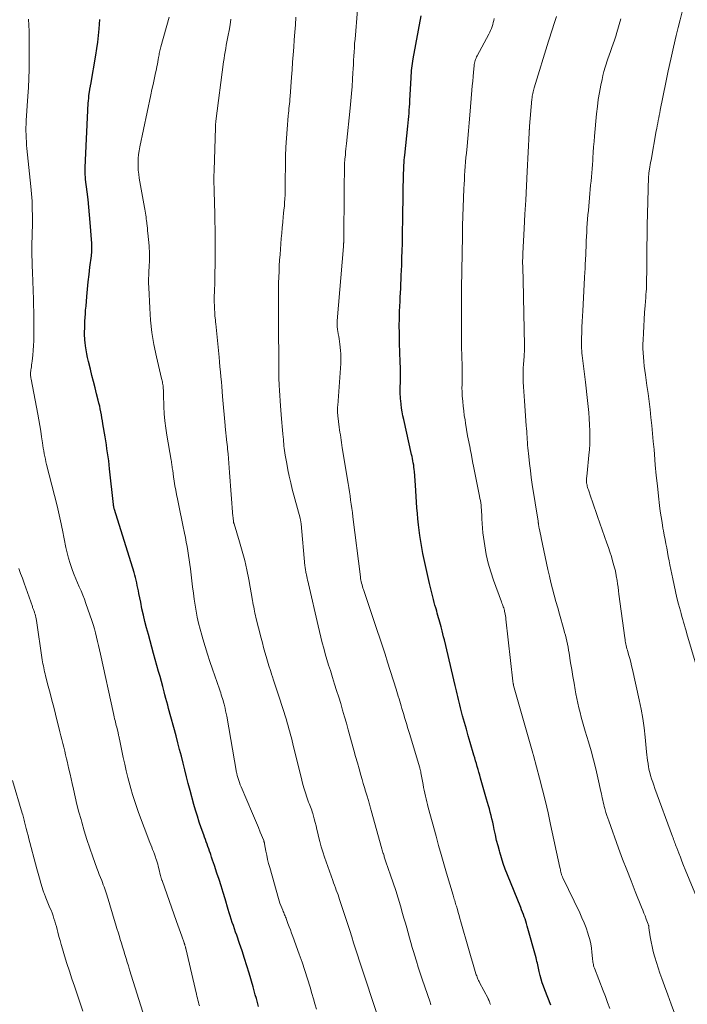
# Model space of a CAD drawing. Units: feet. Extents: x 1910000 to 1915038, y 515000 to 520004.
# Drawn here: x 1910333 to 1910441, y 515952 to 516111 of the extents above; entities that cross this region are included whole.
import ezdxf

# ---------------------------------------------------------------- set-up
doc = ezdxf.new("R2010")
doc.units = ezdxf.units.FT
doc.header["$LTSCALE"] = 100
doc.header["$MEASUREMENT"] = 0
doc.layers.add('CONTOUR INDEX', color=32, linetype='Continuous', lineweight=25)
doc.layers.add('CONTOUR INTERMEDIATE', color=40, linetype='Continuous', lineweight=15)

msp = doc.modelspace()

# ---------------------------------------------------------------- linework, layer by layer
at = {"layer": 'CONTOUR INDEX', "flags": 128}
for points, elevation in [([(1910371.15, 515951.48), (1910370.98, 515952.11), (1910370.8, 515952.75), (1910370.62, 515953.39), (1910370.44, 515954.03), (1910370.26, 515954.66), (1910369.63, 515956.85), (1910369.27, 515958.06), (1910368.89, 515959.26), (1910368.5, 515960.46), (1910368.09, 515961.65), (1910367.62, 515963), (1910367.44, 515963.52), (1910367.26, 515964.03), (1910367.08, 515964.55), (1910366.91, 515965.07), (1910366.74, 515965.59), (1910366.57, 515966.11), (1910366.41, 515966.63), (1910366.25, 515967.15), (1910365.74, 515968.86), (1910365.42, 515969.91), (1910365.1, 515970.96), (1910364.76, 515972.02), (1910364.42, 515973.06), (1910364.03, 515974.25), (1910363.88, 515974.7), (1910363.73, 515975.16), (1910363.57, 515975.61), (1910363.42, 515976.06), (1910363.37, 515976.22), (1910363.24, 515976.59), (1910363.11, 515976.97), (1910362.97, 515977.34), (1910362.84, 515977.72), (1910362.7, 515978.09), (1910362.57, 515978.47), (1910362.43, 515978.84), (1910362.3, 515979.21), (1910361.89, 515980.35), (1910361.57, 515981.29), (1910361.26, 515982.24), (1910360.97, 515983.2), (1910360.69, 515984.16), (1910360.08, 515986.41), (1910359.79, 515987.51), (1910359.5, 515988.61), (1910359.22, 515989.72), (1910358.94, 515990.82), (1910358.67, 515991.93), (1910358.39, 515993.03), (1910358.1, 515994.13), (1910357.81, 515995.23), (1910356.61, 515999.66), (1910356.46, 516000.21), (1910356.31, 516000.75), (1910356.17, 516001.3), (1910356.02, 516001.85), (1910355.88, 516002.38), (1910355.66, 516003.19), (1910355.44, 516004), (1910355.22, 516004.82), (1910354.99, 516005.63), (1910354.19, 516008.55), (1910353.9, 516009.58), (1910353.62, 516010.61), (1910353.34, 516011.64), (1910353.06, 516012.68), (1910352.79, 516013.71), (1910352.54, 516014.75), (1910352.3, 516015.8), (1910352.09, 516016.85), (1910351.8, 516018.28), (1910351.72, 516018.7), (1910351.63, 516019.13), (1910351.54, 516019.55), (1910351.45, 516019.98), (1910351.36, 516020.4), (1910351.25, 516020.82), (1910351.14, 516021.24), (1910351.02, 516021.66), (1910347.85, 516031.86), (1910347.82, 516031.96), (1910347.8, 516032.06), (1910347.77, 516032.15), (1910347.75, 516032.25), (1910347.73, 516032.35), (1910347.71, 516032.45), (1910347.7, 516032.55), (1910347.68, 516032.66), (1910347.07, 516038.42), (1910347, 516039.07), (1910346.92, 516039.72), (1910346.83, 516040.37), (1910346.74, 516041.01), (1910346.64, 516041.66), (1910346.54, 516042.3), (1910346.43, 516042.95), (1910346.33, 516043.59), (1910345.97, 516045.7), (1910345.89, 516046.18), (1910345.81, 516046.66), (1910345.73, 516047.13), (1910345.64, 516047.61), (1910345.55, 516048.09), (1910345.46, 516048.56), (1910345.35, 516049.03), (1910345.23, 516049.5), (1910344.96, 516050.54), (1910344.71, 516051.53), (1910344.45, 516052.52), (1910344.2, 516053.51), (1910343.95, 516054.5), (1910343.63, 516055.77), (1910343.48, 516056.4), (1910343.36, 516057.02), (1910343.25, 516057.65), (1910343.17, 516058.29), (1910343.11, 516058.83), (1910343.07, 516059.2), (1910343.05, 516059.56), (1910343.03, 516059.93), (1910343.03, 516060.3), (1910343.03, 516060.67), (1910343.04, 516061.04), (1910343.05, 516061.41), (1910343.06, 516061.77), (1910343.08, 516062.26), (1910343.11, 516062.87), (1910343.15, 516063.48), (1910343.19, 516064.09), (1910343.25, 516064.7), (1910343.39, 516066.3), (1910343.5, 516067.47), (1910343.62, 516068.65), (1910343.76, 516069.82), (1910343.89, 516070.99), (1910344.12, 516072.83), (1910344.15, 516073.08), (1910344.17, 516073.34), (1910344.19, 516073.59), (1910344.2, 516073.85), (1910344.2, 516074.1), (1910344.2, 516074.36), (1910344.19, 516074.62), (1910344.17, 516074.87), (1910343.93, 516078.23), (1910343.83, 516079.47), (1910343.72, 516080.71), (1910343.58, 516081.95), (1910343.44, 516083.18), (1910343.19, 516085.17), (1910343.17, 516085.41), (1910343.14, 516085.65), (1910343.12, 516085.89), (1910343.1, 516086.14), (1910343.09, 516086.38), (1910343.09, 516086.62), (1910343.09, 516086.86), (1910343.1, 516087.11), (1910343.62, 516097.52), (1910343.64, 516097.92), (1910343.68, 516098.32), (1910343.72, 516098.71), (1910343.77, 516099.11), (1910343.85, 516099.68), (1910343.87, 516099.79), (1910343.89, 516099.9), (1910343.91, 516100), (1910343.93, 516100.11), (1910343.95, 516100.22), (1910343.98, 516100.33), (1910344, 516100.44), (1910344.02, 516100.54), (1910344.83, 516105.3), (1910344.99, 516106.36), (1910345.14, 516107.42), (1910345.26, 516108.48), (1910345.36, 516109.54), (1910345.48, 516111.04)], 960), ([(1910418.41, 515951.67), (1910417.44, 515954.19), (1910417.23, 515954.76), (1910417.04, 515955.33), (1910416.88, 515955.91), (1910416.72, 515956.49), (1910416.57, 515957.11), (1910416.51, 515957.39), (1910416.44, 515957.67), (1910416.38, 515957.94), (1910416.32, 515958.22), (1910416.25, 515958.5), (1910416.19, 515958.77), (1910416.12, 515959.05), (1910416.04, 515959.32), (1910414.61, 515964.49), (1910414.5, 515964.87), (1910414.39, 515965.25), (1910414.26, 515965.63), (1910414.13, 515966), (1910413.99, 515966.37), (1910413.85, 515966.75), (1910413.71, 515967.11), (1910413.56, 515967.48), (1910411.41, 515972.76), (1910411.06, 515973.67), (1910410.73, 515974.59), (1910410.43, 515975.52), (1910410.16, 515976.45), (1910410.11, 515976.62), (1910409.89, 515977.48), (1910409.67, 515978.34), (1910409.48, 515979.21), (1910409.29, 515980.08), (1910409.15, 515980.75), (1910409.04, 515981.28), (1910408.91, 515981.82), (1910408.78, 515982.35), (1910408.64, 515982.88), (1910408.5, 515983.41), (1910408.35, 515983.93), (1910408.2, 515984.46), (1910408.05, 515984.99), (1910407.06, 515988.41), (1910406.93, 515988.88), (1910406.8, 515989.34), (1910406.67, 515989.81), (1910406.54, 515990.28), (1910406.41, 515990.75), (1910406.27, 515991.21), (1910406.14, 515991.68), (1910406, 515992.14), (1910405.4, 515994.15), (1910405.08, 515995.24), (1910404.77, 515996.32), (1910404.47, 515997.41), (1910404.17, 515998.5), (1910403.83, 515999.78), (1910403.72, 516000.23), (1910403.61, 516000.68), (1910403.5, 516001.14), (1910403.4, 516001.59), (1910403.29, 516002.04), (1910403.19, 516002.5), (1910403.09, 516002.95), (1910402.98, 516003.4), (1910401.21, 516010.77), (1910401.09, 516011.24), (1910400.97, 516011.72), (1910400.86, 516012.19), (1910400.74, 516012.67), (1910400.68, 516012.88), (1910400.59, 516013.25), (1910400.49, 516013.61), (1910400.39, 516013.97), (1910400.28, 516014.34), (1910400.18, 516014.7), (1910400.07, 516015.06), (1910399.97, 516015.42), (1910399.86, 516015.78), (1910399.82, 516015.94), (1910399.69, 516016.38), (1910399.57, 516016.82), (1910399.46, 516017.26), (1910399.35, 516017.7), (1910398.83, 516019.88), (1910398.6, 516020.85), (1910398.38, 516021.81), (1910398.16, 516022.78), (1910397.95, 516023.75), (1910397.75, 516024.72), (1910397.56, 516025.69), (1910397.4, 516026.67), (1910397.25, 516027.65), (1910397.14, 516028.47), (1910397.03, 516029.38), (1910396.93, 516030.3), (1910396.84, 516031.21), (1910396.78, 516032.12), (1910396.72, 516033.04), (1910396.65, 516033.96), (1910396.59, 516034.87), (1910396.52, 516035.79), (1910396.36, 516037.96), (1910396.33, 516038.31), (1910396.29, 516038.66), (1910396.25, 516039.01), (1910396.19, 516039.36), (1910396.13, 516039.71), (1910396.06, 516040.06), (1910395.99, 516040.41), (1910395.92, 516040.75), (1910394.64, 516046.37), (1910394.51, 516046.99), (1910394.39, 516047.61), (1910394.3, 516048.23), (1910394.21, 516048.85), (1910394.15, 516049.4), (1910394.11, 516049.75), (1910394.09, 516050.1), (1910394.07, 516050.45), (1910394.07, 516050.79), (1910394.07, 516051.14), (1910394.08, 516051.5), (1910394.08, 516051.85), (1910394.09, 516052.2), (1910394.11, 516053.31), (1910394.12, 516053.73), (1910394.12, 516054.15), (1910394.11, 516054.57), (1910394.1, 516054.99), (1910394.08, 516055.41), (1910394.06, 516055.83), (1910394.05, 516056.25), (1910394.03, 516056.67), (1910393.95, 516059.25), (1910393.93, 516060.4), (1910393.92, 516061.55), (1910393.94, 516062.7), (1910393.98, 516063.86), (1910394.01, 516064.73), (1910394.05, 516065.44), (1910394.08, 516066.16), (1910394.12, 516066.88), (1910394.15, 516067.59), (1910394.19, 516068.31), (1910394.22, 516069.03), (1910394.25, 516069.74), (1910394.28, 516070.46), (1910394.31, 516071.36), (1910394.35, 516072.52), (1910394.39, 516073.68), (1910394.42, 516074.85), (1910394.44, 516076.01), (1910394.46, 516076.89), (1910394.49, 516078.5), (1910394.52, 516080.1), (1910394.55, 516081.7), (1910394.57, 516083.31), (1910394.61, 516085.83), (1910394.62, 516086.25), (1910394.63, 516086.66), (1910394.65, 516087.08), (1910394.67, 516087.49), (1910394.69, 516087.91), (1910394.72, 516088.32), (1910394.76, 516088.73), (1910394.8, 516089.15), (1910395.3, 516093.84), (1910395.35, 516094.35), (1910395.4, 516094.87), (1910395.45, 516095.38), (1910395.5, 516095.89), (1910395.54, 516096.41), (1910395.58, 516096.92), (1910395.61, 516097.43), (1910395.64, 516097.95), (1910395.83, 516101.65), (1910395.85, 516102.03), (1910395.88, 516102.41), (1910395.91, 516102.79), (1910395.94, 516103.17), (1910395.99, 516103.55), (1910396.04, 516103.93), (1910396.1, 516104.3), (1910396.16, 516104.68), (1910397.48, 516111.68)], 980)]:
    msp.add_lwpolyline(points, dxfattribs=dict(at, elevation=elevation))
at = {"layer": 'CONTOUR INTERMEDIATE', "flags": 128}
for points, elevation in [([(1910408.67, 515951.79), (1910408.63, 515951.91), (1910408.58, 515952.02), (1910408.54, 515952.14), (1910408.49, 515952.25), (1910408.45, 515952.38), (1910408.43, 515952.43), (1910408.41, 515952.48), (1910408.39, 515952.53), (1910408.37, 515952.58), (1910408.35, 515952.63), (1910408.33, 515952.68), (1910408.3, 515952.72), (1910408.28, 515952.77), (1910406.91, 515955.35), (1910406.82, 515955.53), (1910406.73, 515955.7), (1910406.65, 515955.88), (1910406.58, 515956.05), (1910406.5, 515956.24), (1910406.44, 515956.42), (1910406.37, 515956.6), (1910406.31, 515956.78), (1910405.98, 515957.89), (1910405.76, 515958.63), (1910405.54, 515959.37), (1910405.32, 515960.11), (1910405.11, 515960.85), (1910403.88, 515965.19), (1910403.74, 515965.68), (1910403.59, 515966.18), (1910403.45, 515966.67), (1910403.31, 515967.16), (1910403.16, 515967.71), (1910403.09, 515967.93), (1910403.02, 515968.15), (1910402.96, 515968.37), (1910402.89, 515968.6), (1910402.82, 515968.82), (1910402.75, 515969.04), (1910402.68, 515969.26), (1910402.62, 515969.49), (1910401.56, 515973.04), (1910401.13, 515974.53), (1910400.7, 515976.03), (1910400.28, 515977.52), (1910399.87, 515979.02), (1910398.61, 515983.66), (1910398.49, 515984.12), (1910398.37, 515984.58), (1910398.26, 515985.04), (1910398.15, 515985.5), (1910398.04, 515985.97), (1910397.95, 515986.43), (1910397.85, 515986.9), (1910397.77, 515987.37), (1910397.43, 515989.26), (1910397.41, 515989.36), (1910397.39, 515989.46), (1910397.37, 515989.56), (1910397.35, 515989.66), (1910397.32, 515989.76), (1910397.3, 515989.85), (1910397.27, 515989.95), (1910397.24, 515990.05), (1910395.56, 515995.6), (1910395.32, 515996.41), (1910395.07, 515997.22), (1910394.83, 515998.03), (1910394.59, 515998.84), (1910394.34, 515999.68), (1910394.22, 516000.07), (1910394.11, 516000.46), (1910393.99, 516000.85), (1910393.88, 516001.24), (1910393.76, 516001.63), (1910393.65, 516002.02), (1910393.53, 516002.41), (1910393.41, 516002.79), (1910392.04, 516007.13), (1910391.63, 516008.43), (1910391.22, 516009.72), (1910390.79, 516011.01), (1910390.36, 516012.29), (1910388.12, 516018.89), (1910388.04, 516019.14), (1910387.96, 516019.4), (1910387.89, 516019.65), (1910387.83, 516019.91), (1910387.77, 516020.17), (1910387.72, 516020.43), (1910387.67, 516020.69), (1910387.64, 516020.95), (1910386.41, 516030.65), (1910386.33, 516031.33), (1910386.24, 516032.01), (1910386.15, 516032.68), (1910386.05, 516033.36), (1910385.95, 516034.03), (1910385.85, 516034.71), (1910385.75, 516035.38), (1910385.64, 516036.05), (1910384.7, 516041.81), (1910384.64, 516042.23), (1910384.57, 516042.65), (1910384.51, 516043.06), (1910384.45, 516043.48), (1910384.39, 516043.9), (1910384.33, 516044.32), (1910384.27, 516044.74), (1910384.22, 516045.16), (1910383.99, 516046.96), (1910383.96, 516047.17), (1910383.95, 516047.38), (1910383.94, 516047.58), (1910383.93, 516047.79), (1910383.93, 516048), (1910383.94, 516048.21), (1910383.95, 516048.42), (1910383.96, 516048.63), (1910384.45, 516055.42), (1910384.48, 516055.95), (1910384.48, 516056.48), (1910384.46, 516057.01), (1910384.42, 516057.54), (1910384.32, 516058.58), (1910384.27, 516059), (1910384.21, 516059.42), (1910384.14, 516059.83), (1910384.06, 516060.25), (1910383.97, 516060.66), (1910383.93, 516060.87), (1910383.9, 516061.08), (1910383.87, 516061.28), (1910383.86, 516061.49), (1910383.85, 516061.7), (1910383.85, 516061.91), (1910383.86, 516062.12), (1910383.87, 516062.33), (1910384.88, 516074.37), (1910384.88, 516074.48), (1910384.89, 516074.59), (1910384.9, 516074.69), (1910384.91, 516074.8), (1910384.92, 516074.89), (1910384.93, 516074.96), (1910384.93, 516075.02), (1910384.93, 516075.08), (1910384.94, 516075.14), (1910384.94, 516075.21), (1910384.94, 516075.27), (1910384.94, 516075.33), (1910384.95, 516075.4), (1910385, 516083.37), (1910385, 516083.47), (1910385, 516083.56), (1910385, 516083.66), (1910385, 516083.76), (1910385.05, 516087.21), (1910385.05, 516087.41), (1910385.06, 516087.6), (1910385.07, 516087.8), (1910385.08, 516087.99), (1910385.09, 516088.19), (1910385.1, 516088.38), (1910385.12, 516088.57), (1910385.14, 516088.77), (1910385.2, 516089.25), (1910385.24, 516089.69), (1910385.29, 516090.13), (1910385.34, 516090.56), (1910385.38, 516091), (1910385.98, 516096.72), (1910386.09, 516097.89), (1910386.19, 516099.07), (1910386.28, 516100.24), (1910386.36, 516101.42), (1910386.42, 516102.42), (1910386.46, 516103.1), (1910386.5, 516103.78), (1910386.54, 516104.46), (1910386.57, 516105.14), (1910386.61, 516105.82), (1910386.65, 516106.5), (1910386.7, 516107.18), (1910386.76, 516107.86), (1910387.14, 516112.61)], 976), ([(1910442.84, 516003.61), (1910440.45, 516011.75), (1910440.31, 516012.21), (1910440.18, 516012.68), (1910440.04, 516013.14), (1910439.9, 516013.6), (1910439.76, 516014.07), (1910439.63, 516014.53), (1910439.5, 516015), (1910439.38, 516015.47), (1910439.09, 516016.55), (1910438.83, 516017.56), (1910438.59, 516018.57), (1910438.36, 516019.59), (1910438.15, 516020.61), (1910437.7, 516022.88), (1910437.57, 516023.56), (1910437.43, 516024.25), (1910437.3, 516024.93), (1910437.17, 516025.62), (1910437.04, 516026.3), (1910436.91, 516026.99), (1910436.79, 516027.67), (1910436.66, 516028.36), (1910436.57, 516028.82), (1910436.42, 516029.73), (1910436.27, 516030.65), (1910436.14, 516031.57), (1910436.02, 516032.5), (1910435.85, 516034), (1910435.66, 516035.67), (1910435.48, 516037.35), (1910435.33, 516039.03), (1910435.19, 516040.71), (1910435.12, 516041.53), (1910435.01, 516042.83), (1910434.9, 516044.13), (1910434.77, 516045.43), (1910434.63, 516046.72), (1910434.48, 516048.02), (1910434.32, 516049.31), (1910434.15, 516050.61), (1910433.97, 516051.9), (1910433.72, 516053.62), (1910433.63, 516054.33), (1910433.54, 516055.03), (1910433.47, 516055.74), (1910433.41, 516056.45), (1910433.36, 516057.15), (1910433.34, 516057.86), (1910433.34, 516058.57), (1910433.35, 516059.28), (1910433.4, 516060.34), (1910433.45, 516061.46), (1910433.51, 516062.58), (1910433.59, 516063.7), (1910433.67, 516064.81), (1910433.78, 516066.1), (1910433.82, 516066.58), (1910433.85, 516067.05), (1910433.88, 516067.52), (1910433.9, 516067.99), (1910433.91, 516068.47), (1910433.92, 516068.94), (1910433.93, 516069.42), (1910433.94, 516069.89), (1910433.96, 516072.51), (1910433.98, 516074.29), (1910434, 516076.07), (1910434.04, 516077.85), (1910434.08, 516079.64), (1910434.25, 516085.63), (1910434.25, 516085.71), (1910434.25, 516085.79), (1910434.26, 516085.88), (1910434.27, 516085.96), (1910434.27, 516086.04), (1910434.28, 516086.13), (1910434.3, 516086.21), (1910434.31, 516086.29), (1910434.4, 516086.85), (1910434.46, 516087.22), (1910434.52, 516087.58), (1910434.58, 516087.94), (1910434.65, 516088.31), (1910435.49, 516093.04), (1910435.57, 516093.46), (1910435.64, 516093.88), (1910435.72, 516094.3), (1910435.8, 516094.72), (1910435.88, 516095.14), (1910435.96, 516095.56), (1910436.04, 516095.98), (1910436.13, 516096.4), (1910437.03, 516100.85), (1910437.43, 516102.76), (1910437.85, 516104.67), (1910438.28, 516106.58), (1910438.73, 516108.48), (1910439.04, 516109.77), (1910439.34, 516111.03), (1910439.65, 516112.28)], 996), ([(1910361.59, 515951.56), (1910361.51, 515951.87), (1910361.42, 515952.19), (1910361.34, 515952.51), (1910361.26, 515952.83), (1910361.18, 515953.16), (1910361.1, 515953.48), (1910359.4, 515960.85), (1910359.38, 515960.92), (1910359.36, 515960.98), (1910359.35, 515961.05), (1910359.33, 515961.12), (1910359.3, 515961.23), (1910359.26, 515961.35), (1910359.21, 515961.51), (1910359.18, 515961.57), (1910359.16, 515961.64), (1910359.14, 515961.71), (1910359.11, 515961.77), (1910358.74, 515962.83), (1910358.53, 515963.42), (1910358.32, 515964.02), (1910358.11, 515964.61), (1910357.9, 515965.21), (1910355.55, 515971.83), (1910355.52, 515971.93), (1910355.48, 515972.02), (1910355.45, 515972.11), (1910355.43, 515972.21), (1910355.4, 515972.3), (1910355.37, 515972.4), (1910355.35, 515972.49), (1910355.32, 515972.59), (1910355.01, 515973.81), (1910354.93, 515974.14), (1910354.84, 515974.47), (1910354.74, 515974.8), (1910354.64, 515975.13), (1910354.55, 515975.43), (1910354.49, 515975.61), (1910354.44, 515975.78), (1910354.37, 515975.96), (1910354.31, 515976.13), (1910354.15, 515976.52), (1910354.01, 515976.88), (1910353.87, 515977.25), (1910353.73, 515977.62), (1910353.59, 515977.98), (1910351.75, 515982.86), (1910351.4, 515983.83), (1910351.07, 515984.79), (1910350.78, 515985.77), (1910350.5, 515986.75), (1910350.04, 515988.51), (1910349.77, 515989.58), (1910349.51, 515990.66), (1910349.27, 515991.74), (1910349.04, 515992.83), (1910348.66, 515994.7), (1910348.63, 515994.85), (1910348.6, 515995.01), (1910348.57, 515995.16), (1910348.53, 515995.31), (1910348.5, 515995.47), (1910348.46, 515995.62), (1910348.43, 515995.77), (1910348.39, 515995.92), (1910348.21, 515996.63), (1910348.14, 515996.91), (1910348.07, 515997.18), (1910348, 515997.46), (1910347.94, 515997.73), (1910347.87, 515998.01), (1910347.81, 515998.29), (1910347.75, 515998.56), (1910347.69, 515998.84), (1910345.59, 516008.45), (1910345.44, 516009.14), (1910345.28, 516009.83), (1910345.13, 516010.51), (1910344.97, 516011.2), (1910344.8, 516011.88), (1910344.62, 516012.56), (1910344.41, 516013.24), (1910344.19, 516013.91), (1910343.24, 516016.66), (1910342.99, 516017.34), (1910342.73, 516018), (1910342.46, 516018.66), (1910342.16, 516019.31), (1910341.87, 516019.96), (1910341.59, 516020.61), (1910341.33, 516021.28), (1910341.08, 516021.95), (1910340.96, 516022.28), (1910340.68, 516023.13), (1910340.42, 516023.98), (1910340.2, 516024.84), (1910340.01, 516025.71), (1910339.44, 516028.51), (1910339.34, 516029), (1910339.24, 516029.5), (1910339.14, 516029.99), (1910339.04, 516030.48), (1910338.93, 516030.97), (1910338.82, 516031.46), (1910338.71, 516031.95), (1910338.58, 516032.44), (1910336.88, 516039.13), (1910336.77, 516039.56), (1910336.67, 516039.99), (1910336.58, 516040.43), (1910336.49, 516040.86), (1910336.41, 516041.3), (1910336.33, 516041.74), (1910336.27, 516042.18), (1910336.2, 516042.62), (1910336.07, 516043.58), (1910335.93, 516044.5), (1910335.79, 516045.42), (1910335.63, 516046.33), (1910335.46, 516047.25), (1910334.37, 516052.92), (1910334.33, 516053.1), (1910334.31, 516053.29), (1910334.29, 516053.47), (1910334.28, 516053.66), (1910334.28, 516053.85), (1910334.28, 516054.04), (1910334.3, 516054.22), (1910334.32, 516054.41), (1910334.36, 516054.62), (1910334.41, 516054.91), (1910334.45, 516055.21), (1910334.49, 516055.5), (1910334.53, 516055.8), (1910334.64, 516056.77), (1910334.72, 516057.55), (1910334.78, 516058.33), (1910334.81, 516059.11), (1910334.82, 516059.89), (1910334.79, 516063.98), (1910334.78, 516064.71), (1910334.77, 516065.44), (1910334.75, 516066.17), (1910334.72, 516066.9), (1910334.69, 516067.64), (1910334.67, 516068.37), (1910334.64, 516069.1), (1910334.61, 516069.83), (1910334.5, 516073.32), (1910334.49, 516073.91), (1910334.48, 516074.51), (1910334.5, 516075.1), (1910334.52, 516075.69), (1910334.54, 516076.28), (1910334.56, 516076.87), (1910334.57, 516077.46), (1910334.57, 516078.06), (1910334.58, 516079.28), (1910334.56, 516080.48), (1910334.52, 516081.68), (1910334.44, 516082.88), (1910334.33, 516084.08), (1910333.7, 516090.2), (1910333.65, 516090.76), (1910333.6, 516091.33), (1910333.57, 516091.9), (1910333.55, 516092.46), (1910333.54, 516093.03), (1910333.54, 516093.6), (1910333.56, 516094.16), (1910333.59, 516094.73), (1910333.85, 516098.65), (1910333.94, 516100.08), (1910334.01, 516101.52), (1910334.05, 516102.95), (1910334.07, 516104.39), (1910334.08, 516105.35), (1910334.08, 516106.31), (1910334.08, 516107.27), (1910334.06, 516108.23), (1910334.04, 516109.18), (1910334, 516110.14), (1910333.97, 516111.1)], 956), ([(1910380.51, 515951.07), (1910380.28, 515951.91), (1910380.04, 515952.74), (1910379.8, 515953.58), (1910379.49, 515954.61), (1910379.08, 515955.96), (1910378.65, 515957.3), (1910378.19, 515958.64), (1910377.72, 515959.96), (1910376.68, 515962.81), (1910376.49, 515963.33), (1910376.3, 515963.85), (1910376.11, 515964.37), (1910375.92, 515964.89), (1910375.68, 515965.55), (1910375.61, 515965.74), (1910375.54, 515965.93), (1910375.46, 515966.11), (1910375.38, 515966.3), (1910375.3, 515966.48), (1910375.22, 515966.67), (1910375.14, 515966.86), (1910375.06, 515967.04), (1910374.9, 515967.42), (1910374.75, 515967.8), (1910374.61, 515968.18), (1910374.49, 515968.57), (1910374.37, 515968.96), (1910372.96, 515973.95), (1910372.79, 515974.61), (1910372.62, 515975.26), (1910372.48, 515975.92), (1910372.35, 515976.59), (1910372.12, 515977.79), (1910372.11, 515977.86), (1910372.1, 515977.92), (1910372.08, 515977.99), (1910372.07, 515978.05), (1910372.05, 515978.11), (1910372.03, 515978.18), (1910372.01, 515978.24), (1910371.99, 515978.3), (1910371.44, 515979.68), (1910371.13, 515980.44), (1910370.82, 515981.18), (1910370.51, 515981.93), (1910370.19, 515982.68), (1910368.34, 515987), (1910368.2, 515987.33), (1910368.07, 515987.67), (1910367.95, 515988.01), (1910367.85, 515988.36), (1910367.72, 515988.81), (1910367.68, 515988.93), (1910367.65, 515989.06), (1910367.63, 515989.18), (1910367.6, 515989.31), (1910366, 515998.4), (1910365.92, 515998.83), (1910365.83, 515999.26), (1910365.74, 515999.69), (1910365.64, 516000.12), (1910365.59, 516000.35), (1910365.51, 516000.66), (1910365.42, 516000.96), (1910365.33, 516001.27), (1910365.23, 516001.57), (1910365.13, 516001.87), (1910365.03, 516002.17), (1910364.93, 516002.46), (1910364.82, 516002.76), (1910363.7, 516006.02), (1910363.28, 516007.24), (1910362.88, 516008.47), (1910362.5, 516009.7), (1910362.13, 516010.94), (1910361.97, 516011.51), (1910361.7, 516012.47), (1910361.46, 516013.43), (1910361.25, 516014.4), (1910361.06, 516015.38), (1910360.9, 516016.36), (1910360.75, 516017.34), (1910360.61, 516018.33), (1910360.48, 516019.31), (1910360.13, 516022.23), (1910360.04, 516022.96), (1910359.94, 516023.68), (1910359.83, 516024.41), (1910359.71, 516025.13), (1910359.59, 516025.85), (1910359.46, 516026.57), (1910359.32, 516027.29), (1910359.18, 516028.01), (1910358.92, 516029.3), (1910358.7, 516030.36), (1910358.49, 516031.42), (1910358.27, 516032.48), (1910358.06, 516033.54), (1910357.91, 516034.24), (1910357.78, 516034.95), (1910357.64, 516035.67), (1910357.53, 516036.39), (1910357.42, 516037.11), (1910357.27, 516038.13), (1910357.24, 516038.34), (1910357.21, 516038.55), (1910357.18, 516038.77), (1910357.15, 516038.98), (1910357.12, 516039.19), (1910357.09, 516039.4), (1910357.05, 516039.61), (1910357.02, 516039.82), (1910356.32, 516043.85), (1910356.15, 516045), (1910356.01, 516046.15), (1910355.91, 516047.31), (1910355.85, 516048.47), (1910355.78, 516050.43), (1910355.77, 516050.61), (1910355.77, 516050.8), (1910355.76, 516050.98), (1910355.76, 516051.16), (1910355.75, 516051.35), (1910355.75, 516051.44), (1910355.74, 516051.53), (1910355.74, 516051.62), (1910355.73, 516051.71), (1910355.72, 516051.8), (1910355.71, 516051.89), (1910355.69, 516051.97), (1910355.68, 516052.06), (1910355.64, 516052.27), (1910355.6, 516052.46), (1910355.56, 516052.65), (1910355.52, 516052.84), (1910355.47, 516053.03), (1910354.64, 516056.54), (1910354.24, 516058.49), (1910353.91, 516060.45), (1910353.69, 516062.43), (1910353.55, 516064.41), (1910353.4, 516067.74), (1910353.38, 516068.43), (1910353.38, 516069.11), (1910353.4, 516069.79), (1910353.43, 516070.47), (1910353.47, 516070.96), (1910353.49, 516071.4), (1910353.51, 516071.84), (1910353.52, 516072.28), (1910353.53, 516072.72), (1910353.53, 516073.16), (1910353.52, 516073.6), (1910353.49, 516074.04), (1910353.45, 516074.47), (1910353.26, 516076.53), (1910353.22, 516076.91), (1910353.18, 516077.3), (1910353.14, 516077.68), (1910353.1, 516078.07), (1910353.08, 516078.22), (1910353.04, 516078.53), (1910353, 516078.84), (1910352.96, 516079.15), (1910352.92, 516079.45), (1910352.87, 516079.76), (1910352.82, 516080.07), (1910352.77, 516080.38), (1910352.71, 516080.68), (1910351.87, 516085.43), (1910351.78, 516086.05), (1910351.71, 516086.68), (1910351.67, 516087.31), (1910351.67, 516087.95), (1910351.69, 516088.58), (1910351.75, 516089.21), (1910351.83, 516089.83), (1910351.95, 516090.46), (1910353.74, 516098.9), (1910353.92, 516099.72), (1910354.09, 516100.54), (1910354.27, 516101.37), (1910354.45, 516102.19), (1910354.64, 516103.08), (1910354.72, 516103.45), (1910354.8, 516103.83), (1910354.87, 516104.21), (1910354.93, 516104.59), (1910354.98, 516104.92), (1910355.02, 516105.14), (1910355.06, 516105.35), (1910355.1, 516105.57), (1910355.14, 516105.79), (1910355.18, 516106.01), (1910355.23, 516106.22), (1910355.28, 516106.43), (1910355.34, 516106.65), (1910356.72, 516111.44)], 964), ([(1910390.29, 515950.37), (1910387.81, 515957.85), (1910387.49, 515958.83), (1910387.17, 515959.81), (1910386.85, 515960.8), (1910386.53, 515961.78), (1910386.22, 515962.76), (1910385.9, 515963.74), (1910385.59, 515964.72), (1910385.27, 515965.7), (1910384.27, 515968.78), (1910384.15, 515969.17), (1910384.01, 515969.55), (1910383.87, 515969.93), (1910383.73, 515970.31), (1910383.58, 515970.69), (1910383.44, 515971.07), (1910383.3, 515971.46), (1910383.16, 515971.84), (1910381.83, 515975.64), (1910381.56, 515976.47), (1910381.3, 515977.3), (1910381.08, 515978.14), (1910380.87, 515978.98), (1910380.75, 515979.52), (1910380.61, 515980.1), (1910380.47, 515980.68), (1910380.32, 515981.25), (1910380.17, 515981.83), (1910380, 515982.44), (1910379.92, 515982.7), (1910379.84, 515982.97), (1910379.75, 515983.23), (1910379.65, 515983.5), (1910379.55, 515983.76), (1910379.45, 515984.02), (1910379.35, 515984.28), (1910379.26, 515984.54), (1910378.97, 515985.34), (1910378.74, 515986.01), (1910378.53, 515986.68), (1910378.34, 515987.36), (1910378.16, 515988.05), (1910376.7, 515993.97), (1910376.58, 515994.45), (1910376.46, 515994.94), (1910376.34, 515995.42), (1910376.21, 515995.9), (1910376.08, 515996.39), (1910375.95, 515996.87), (1910375.81, 515997.34), (1910375.66, 515997.82), (1910374.42, 516001.64), (1910374.16, 516002.46), (1910373.89, 516003.28), (1910373.63, 516004.1), (1910373.36, 516004.92), (1910373.31, 516005.07), (1910373.08, 516005.81), (1910372.84, 516006.56), (1910372.62, 516007.3), (1910372.4, 516008.04), (1910372.19, 516008.79), (1910371.98, 516009.54), (1910371.78, 516010.28), (1910371.58, 516011.04), (1910370.73, 516014.36), (1910370.64, 516014.71), (1910370.57, 516015.05), (1910370.5, 516015.4), (1910370.43, 516015.74), (1910370.37, 516016.09), (1910370.31, 516016.44), (1910370.25, 516016.79), (1910370.18, 516017.14), (1910369.57, 516020.53), (1910369.26, 516022.07), (1910368.92, 516023.6), (1910368.52, 516025.12), (1910368.08, 516026.63), (1910367.19, 516029.53), (1910367.17, 516029.58), (1910367.16, 516029.63), (1910367.15, 516029.68), (1910367.13, 516029.73), (1910367.12, 516029.78), (1910367.11, 516029.83), (1910367.1, 516029.88), (1910367.1, 516029.93), (1910367.08, 516030.12), (1910367.06, 516030.27), (1910367.04, 516030.42), (1910367.03, 516030.57), (1910367.02, 516030.72), (1910366.47, 516037.84), (1910366.41, 516038.59), (1910366.35, 516039.34), (1910366.28, 516040.09), (1910366.22, 516040.84), (1910366.15, 516041.6), (1910366.11, 516041.97), (1910366.07, 516042.35), (1910366.03, 516042.72), (1910365.99, 516043.09), (1910365.97, 516043.31), (1910365.94, 516043.57), (1910365.91, 516043.83), (1910365.88, 516044.09), (1910365.86, 516044.35), (1910365.83, 516044.61), (1910365.81, 516044.87), (1910365.78, 516045.13), (1910365.76, 516045.39), (1910365.35, 516050.11), (1910365.28, 516050.9), (1910365.21, 516051.7), (1910365.14, 516052.5), (1910365.07, 516053.3), (1910364.99, 516054.1), (1910364.92, 516054.9), (1910364.84, 516055.69), (1910364.76, 516056.49), (1910364.24, 516061.83), (1910364.21, 516062.15), (1910364.17, 516062.47), (1910364.14, 516062.8), (1910364.11, 516063.12), (1910364.08, 516063.45), (1910364.06, 516063.77), (1910364.04, 516064.1), (1910364.02, 516064.43), (1910364.01, 516064.83), (1910364, 516065.36), (1910364, 516065.88), (1910364, 516066.41), (1910364.02, 516066.94), (1910364.07, 516068.73), (1910364.11, 516070.06), (1910364.13, 516071.39), (1910364.14, 516072.72), (1910364.15, 516074.04), (1910364.14, 516075.83), (1910364.14, 516076.27), (1910364.14, 516076.7), (1910364.13, 516077.14), (1910364.12, 516077.57), (1910364.11, 516078.01), (1910364.1, 516078.44), (1910364.1, 516078.88), (1910364.09, 516079.32), (1910364.08, 516079.62), (1910364.06, 516080.21), (1910364.05, 516080.8), (1910364.03, 516081.39), (1910364.01, 516081.98), (1910363.98, 516082.74), (1910363.96, 516083.71), (1910363.95, 516084.68), (1910363.95, 516085.65), (1910363.97, 516086.62), (1910364.18, 516093.59), (1910364.18, 516093.72), (1910364.19, 516093.84), (1910364.2, 516093.97), (1910364.21, 516094.1), (1910364.22, 516094.23), (1910364.24, 516094.35), (1910364.25, 516094.48), (1910364.27, 516094.61), (1910365.49, 516104.23), (1910365.57, 516104.77), (1910365.65, 516105.31), (1910365.74, 516105.85), (1910365.84, 516106.39), (1910365.94, 516106.92), (1910366.05, 516107.46), (1910366.15, 516107.99), (1910366.25, 516108.53), (1910366.39, 516109.28), (1910366.55, 516110.2), (1910366.69, 516111.12)], 968), ([(1910399.03, 515951.73), (1910398.89, 515952.16), (1910397.63, 515955.89), (1910397.31, 515956.87), (1910396.99, 515957.85), (1910396.68, 515958.83), (1910396.38, 515959.82), (1910396.25, 515960.22), (1910396.02, 515961.01), (1910395.79, 515961.8), (1910395.56, 515962.59), (1910395.34, 515963.38), (1910395.12, 515964.17), (1910394.9, 515964.96), (1910394.67, 515965.75), (1910394.45, 515966.54), (1910394.1, 515967.74), (1910393.72, 515968.99), (1910393.34, 515970.23), (1910392.93, 515971.47), (1910392.51, 515972.71), (1910391.77, 515974.85), (1910391.71, 515975.01), (1910391.66, 515975.17), (1910391.6, 515975.33), (1910391.55, 515975.5), (1910391.5, 515975.66), (1910391.45, 515975.82), (1910391.4, 515975.99), (1910391.35, 515976.15), (1910391.34, 515976.21), (1910391.28, 515976.4), (1910391.23, 515976.59), (1910391.17, 515976.78), (1910391.12, 515976.98), (1910389.37, 515983.18), (1910389.32, 515983.38), (1910389.26, 515983.57), (1910389.21, 515983.77), (1910389.15, 515983.97), (1910389.1, 515984.17), (1910389.04, 515984.36), (1910388.98, 515984.56), (1910388.92, 515984.76), (1910388.66, 515985.64), (1910388.47, 515986.27), (1910388.29, 515986.91), (1910388.1, 515987.55), (1910387.92, 515988.18), (1910387.71, 515988.9), (1910387.42, 515989.9), (1910387.14, 515990.9), (1910386.86, 515991.9), (1910386.58, 515992.9), (1910385.67, 515996.21), (1910385.38, 515997.27), (1910385.07, 515998.33), (1910384.76, 515999.39), (1910384.45, 516000.45), (1910384.12, 516001.5), (1910383.79, 516002.55), (1910383.46, 516003.61), (1910383.13, 516004.66), (1910382.77, 516005.79), (1910382.49, 516006.69), (1910382.21, 516007.59), (1910381.95, 516008.49), (1910381.7, 516009.39), (1910381.46, 516010.3), (1910381.22, 516011.2), (1910381, 516012.11), (1910380.78, 516013.03), (1910379.23, 516019.79), (1910379.16, 516020.1), (1910379.09, 516020.41), (1910379.02, 516020.72), (1910378.96, 516021.02), (1910378.9, 516021.29), (1910378.86, 516021.46), (1910378.82, 516021.64), (1910378.79, 516021.82), (1910378.76, 516022), (1910378.73, 516022.17), (1910378.7, 516022.35), (1910378.68, 516022.53), (1910378.67, 516022.71), (1910378.05, 516029.5), (1910378.04, 516029.61), (1910378.02, 516029.73), (1910378, 516029.85), (1910377.98, 516029.96), (1910377.96, 516030.08), (1910377.93, 516030.2), (1910377.91, 516030.31), (1910377.88, 516030.43), (1910376.62, 516035.14), (1910376.36, 516036.17), (1910376.12, 516037.2), (1910375.91, 516038.23), (1910375.71, 516039.28), (1910375.47, 516040.64), (1910375.41, 516041), (1910375.35, 516041.37), (1910375.31, 516041.73), (1910375.27, 516042.09), (1910375.23, 516042.46), (1910375.2, 516042.82), (1910375.17, 516043.18), (1910375.14, 516043.55), (1910375.09, 516044.05), (1910375.04, 516044.66), (1910374.99, 516045.27), (1910374.94, 516045.89), (1910374.89, 516046.5), (1910374.71, 516048.59), (1910374.64, 516049.43), (1910374.58, 516050.26), (1910374.54, 516051.1), (1910374.5, 516051.94), (1910374.49, 516052.15), (1910374.46, 516052.88), (1910374.45, 516053.61), (1910374.44, 516054.35), (1910374.44, 516055.08), (1910374.44, 516055.83), (1910374.44, 516056.19), (1910374.44, 516056.55), (1910374.44, 516056.91), (1910374.43, 516057.27), (1910374.43, 516057.63), (1910374.42, 516058), (1910374.42, 516058.36), (1910374.41, 516058.72), (1910374.37, 516065.72), (1910374.37, 516066.64), (1910374.38, 516067.56), (1910374.4, 516068.47), (1910374.43, 516069.39), (1910374.47, 516070.3), (1910374.51, 516071.22), (1910374.57, 516072.13), (1910374.64, 516073.05), (1910374.83, 516075.66), (1910374.9, 516076.53), (1910374.98, 516077.4), (1910375.06, 516078.28), (1910375.15, 516079.15), (1910375.21, 516079.7), (1910375.27, 516080.3), (1910375.33, 516080.89), (1910375.38, 516081.49), (1910375.42, 516082.09), (1910375.45, 516082.69), (1910375.47, 516082.99), (1910375.48, 516083.29), (1910375.48, 516083.59), (1910375.48, 516083.88), (1910375.48, 516084.18), (1910375.48, 516084.48), (1910375.48, 516084.78), (1910375.48, 516085.08), (1910375.49, 516087.47), (1910375.52, 516088.94), (1910375.57, 516090.41), (1910375.66, 516091.87), (1910375.77, 516093.34), (1910375.97, 516095.5), (1910376, 516095.89), (1910376.04, 516096.27), (1910376.07, 516096.66), (1910376.11, 516097.05), (1910376.15, 516097.44), (1910376.19, 516097.82), (1910376.22, 516098.21), (1910376.25, 516098.6), (1910376.49, 516101.73), (1910376.58, 516102.94), (1910376.67, 516104.15), (1910376.76, 516105.36), (1910376.84, 516106.57), (1910376.93, 516107.79), (1910377.02, 516109), (1910377.11, 516110.21), (1910377.21, 516111.42)], 972), ([(1910427.99, 515951.15), (1910427.62, 515952.11), (1910427.25, 515953.07), (1910426.88, 515954.03), (1910425.48, 515957.69), (1910425.41, 515957.87), (1910425.35, 515958.07), (1910425.31, 515958.26), (1910425.27, 515958.46), (1910425.24, 515958.65), (1910425.21, 515958.85), (1910425.19, 515959.05), (1910425.17, 515959.25), (1910425.09, 515960.24), (1910425, 515960.93), (1910424.89, 515961.62), (1910424.73, 515962.29), (1910424.54, 515962.96), (1910424.42, 515963.33), (1910424.13, 515964.17), (1910423.81, 515965), (1910423.47, 515965.82), (1910423.1, 515966.63), (1910420.38, 515972.27), (1910420.34, 515972.37), (1910420.3, 515972.46), (1910420.26, 515972.56), (1910420.22, 515972.66), (1910420.18, 515972.76), (1910420.15, 515972.86), (1910420.12, 515972.96), (1910420.1, 515973.06), (1910420.06, 515973.22), (1910420.02, 515973.41), (1910419.98, 515973.59), (1910419.94, 515973.78), (1910419.9, 515973.96), (1910418.4, 515980.89), (1910417.98, 515982.77), (1910417.55, 515984.64), (1910417.08, 515986.51), (1910416.6, 515988.37), (1910415.63, 515992.06), (1910415.62, 515992.08), (1910415.62, 515992.1), (1910415.61, 515992.11), (1910415.61, 515992.13), (1910415.58, 515992.23), (1910415.57, 515992.27), (1910415.54, 515992.37), (1910415.54, 515992.38), (1910415.53, 515992.4), (1910415.53, 515992.41), (1910415.52, 515992.43), (1910412.42, 516003.4), (1910412.4, 516003.48), (1910412.38, 516003.57), (1910412.36, 516003.65), (1910412.34, 516003.73), (1910412.33, 516003.82), (1910412.31, 516003.9), (1910412.3, 516003.99), (1910412.29, 516004.07), (1910411.16, 516014.08), (1910411.13, 516014.36), (1910411.09, 516014.63), (1910411.04, 516014.91), (1910410.99, 516015.19), (1910410.96, 516015.34), (1910410.92, 516015.53), (1910410.87, 516015.73), (1910410.81, 516015.92), (1910410.74, 516016.12), (1910410.67, 516016.31), (1910410.6, 516016.5), (1910410.52, 516016.69), (1910410.45, 516016.88), (1910409.17, 516020.39), (1910408.71, 516021.75), (1910408.31, 516023.14), (1910408, 516024.54), (1910407.75, 516025.96), (1910407.54, 516027.34), (1910407.44, 516028.08), (1910407.36, 516028.82), (1910407.31, 516029.56), (1910407.28, 516030.3), (1910407.25, 516031.03), (1910407.24, 516031.41), (1910407.21, 516031.78), (1910407.18, 516032.16), (1910407.14, 516032.53), (1910407.09, 516032.9), (1910407.04, 516033.27), (1910406.97, 516033.64), (1910406.9, 516034.01), (1910406.2, 516037.51), (1910405.99, 516038.55), (1910405.78, 516039.59), (1910405.58, 516040.63), (1910405.37, 516041.67), (1910405.36, 516041.74), (1910405.16, 516042.75), (1910404.98, 516043.75), (1910404.8, 516044.76), (1910404.64, 516045.77), (1910404.55, 516046.31), (1910404.44, 516047.05), (1910404.34, 516047.79), (1910404.26, 516048.53), (1910404.19, 516049.28), (1910404.11, 516050.22), (1910404.09, 516050.49), (1910404.07, 516050.77), (1910404.07, 516051.04), (1910404.06, 516051.32), (1910404.06, 516051.6), (1910404.07, 516051.87), (1910404.07, 516052.15), (1910404.07, 516052.43), (1910404.08, 516053.31), (1910404.08, 516054.03), (1910404.08, 516054.75), (1910404.07, 516055.46), (1910404.06, 516056.18), (1910404.01, 516058.55), (1910404, 516059.42), (1910403.98, 516060.3), (1910403.97, 516061.18), (1910403.97, 516062.05), (1910403.96, 516062.53), (1910403.96, 516063.17), (1910403.96, 516063.81), (1910403.96, 516064.44), (1910403.96, 516065.08), (1910403.97, 516065.71), (1910403.97, 516066.35), (1910403.98, 516066.99), (1910403.99, 516067.62), (1910404.14, 516076.08), (1910404.14, 516076.14), (1910404.14, 516076.21), (1910404.14, 516076.27), (1910404.14, 516076.34), (1910404.14, 516076.4), (1910404.14, 516076.46), (1910404.14, 516076.53), (1910404.14, 516076.59), (1910404.15, 516076.89), (1910404.15, 516077.1), (1910404.16, 516077.32), (1910404.17, 516077.53), (1910404.17, 516077.74), (1910404.38, 516083.69), (1910404.41, 516084.42), (1910404.45, 516085.14), (1910404.49, 516085.86), (1910404.54, 516086.58), (1910404.59, 516087.31), (1910404.65, 516088.03), (1910404.71, 516088.75), (1910404.78, 516089.47), (1910404.88, 516090.56), (1910404.99, 516091.82), (1910405.1, 516093.08), (1910405.21, 516094.35), (1910405.32, 516095.61), (1910405.66, 516099.63), (1910405.73, 516100.36), (1910405.79, 516101.09), (1910405.86, 516101.82), (1910405.93, 516102.55), (1910406.03, 516103.59), (1910406.05, 516103.8), (1910406.09, 516104.01), (1910406.13, 516104.21), (1910406.19, 516104.42), (1910406.25, 516104.62), (1910406.33, 516104.82), (1910406.42, 516105.01), (1910406.51, 516105.2), (1910408.39, 516108.7), (1910408.54, 516109), (1910408.69, 516109.3), (1910408.81, 516109.61), (1910408.93, 516109.93), (1910409.03, 516110.25), (1910409.12, 516110.58), (1910409.19, 516110.9), (1910409.26, 516111.23)], 984), ([(1910438.44, 515950.42), (1910437.91, 515951.88), (1910437.38, 515953.34), (1910436.84, 515954.8), (1910436.39, 515956.03), (1910436.09, 515956.87), (1910435.8, 515957.72), (1910435.52, 515958.57), (1910435.26, 515959.43), (1910435.21, 515959.59), (1910435, 515960.37), (1910434.81, 515961.16), (1910434.65, 515961.95), (1910434.52, 515962.75), (1910434.31, 515964.21), (1910434.3, 515964.28), (1910434.28, 515964.36), (1910434.27, 515964.43), (1910434.26, 515964.51), (1910434.24, 515964.58), (1910434.22, 515964.65), (1910434.2, 515964.73), (1910434.18, 515964.8), (1910433.87, 515965.62), (1910433.68, 515966.11), (1910433.49, 515966.59), (1910433.3, 515967.07), (1910433.11, 515967.55), (1910432.09, 515970.07), (1910431.4, 515971.8), (1910430.71, 515973.55), (1910430.05, 515975.3), (1910429.4, 515977.06), (1910427.79, 515981.5), (1910427.64, 515981.93), (1910427.49, 515982.37), (1910427.35, 515982.82), (1910427.22, 515983.26), (1910427.16, 515983.48), (1910427.07, 515983.82), (1910426.98, 515984.16), (1910426.9, 515984.5), (1910426.83, 515984.85), (1910426.76, 515985.19), (1910426.69, 515985.54), (1910426.62, 515985.88), (1910426.54, 515986.22), (1910426.06, 515988.47), (1910425.72, 515989.93), (1910425.36, 515991.38), (1910424.96, 515992.83), (1910424.55, 515994.27), (1910424.01, 515996.02), (1910423.79, 515996.76), (1910423.57, 515997.51), (1910423.36, 515998.26), (1910423.16, 515999.01), (1910422.97, 515999.76), (1910422.79, 516000.52), (1910422.63, 516001.28), (1910422.48, 516002.04), (1910422.37, 516002.68), (1910422.18, 516003.76), (1910421.99, 516004.85), (1910421.81, 516005.94), (1910421.63, 516007.02), (1910421.38, 516008.61), (1910421.3, 516009.09), (1910421.21, 516009.58), (1910421.11, 516010.06), (1910421.01, 516010.54), (1910420.9, 516011.02), (1910420.79, 516011.5), (1910420.66, 516011.97), (1910420.53, 516012.44), (1910419.84, 516014.89), (1910419.55, 516015.92), (1910419.26, 516016.94), (1910418.99, 516017.97), (1910418.71, 516019.01), (1910418.45, 516020.04), (1910418.2, 516021.08), (1910417.96, 516022.12), (1910417.73, 516023.16), (1910416.87, 516027.26), (1910416.79, 516027.63), (1910416.71, 516028.01), (1910416.64, 516028.39), (1910416.57, 516028.77), (1910416.46, 516029.4), (1910416.45, 516029.46), (1910416.44, 516029.53), (1910416.42, 516029.6), (1910416.41, 516029.66), (1910416.4, 516029.73), (1910416.39, 516029.8), (1910416.38, 516029.87), (1910416.37, 516029.93), (1910415.44, 516035.85), (1910415.27, 516036.99), (1910415.12, 516038.13), (1910414.98, 516039.27), (1910414.86, 516040.41), (1910414.72, 516041.82), (1910414.68, 516042.26), (1910414.64, 516042.7), (1910414.61, 516043.15), (1910414.58, 516043.59), (1910414.56, 516044.03), (1910414.53, 516044.47), (1910414.5, 516044.92), (1910414.47, 516045.36), (1910414.15, 516049.4), (1910414.1, 516050.16), (1910414.05, 516050.92), (1910414.01, 516051.69), (1910413.98, 516052.46), (1910413.97, 516052.62), (1910413.96, 516053.3), (1910413.96, 516053.99), (1910413.98, 516054.67), (1910414.02, 516055.35), (1910414.11, 516056.59), (1910414.13, 516056.81), (1910414.14, 516057.04), (1910414.16, 516057.26), (1910414.17, 516057.49), (1910414.17, 516057.53), (1910414.18, 516057.73), (1910414.19, 516057.93), (1910414.19, 516058.14), (1910414.19, 516058.34), (1910414.03, 516066.16), (1910414.03, 516066.25), (1910414.03, 516066.35), (1910414.03, 516066.44), (1910414.02, 516066.53), (1910414.02, 516066.62), (1910414.02, 516066.72), (1910414.02, 516066.81), (1910414.01, 516066.9), (1910414, 516067.41), (1910413.98, 516067.76), (1910413.97, 516068.11), (1910413.96, 516068.46), (1910413.95, 516068.81), (1910413.88, 516071.04), (1910413.88, 516071.31), (1910413.87, 516071.58), (1910413.87, 516071.85), (1910413.87, 516072.13), (1910413.88, 516072.4), (1910413.89, 516072.67), (1910413.9, 516072.94), (1910413.91, 516073.21), (1910414.13, 516077.27), (1910414.25, 516079.57), (1910414.37, 516081.87), (1910414.49, 516084.16), (1910414.61, 516086.46), (1910414.92, 516092.72), (1910414.93, 516092.83), (1910414.94, 516092.94), (1910414.94, 516093.05), (1910414.95, 516093.16), (1910414.95, 516093.22), (1910414.96, 516093.29), (1910414.96, 516093.37), (1910414.97, 516093.45), (1910414.97, 516093.53), (1910414.98, 516093.61), (1910414.98, 516093.68), (1910414.99, 516093.76), (1910415, 516093.84), (1910415.38, 516098.19), (1910415.4, 516098.42), (1910415.43, 516098.65), (1910415.47, 516098.88), (1910415.52, 516099.11), (1910415.57, 516099.34), (1910415.63, 516099.57), (1910415.69, 516099.8), (1910415.76, 516100.02), (1910418.07, 516107.55), (1910418.27, 516108.22), (1910418.48, 516108.89), (1910418.69, 516109.56), (1910418.9, 516110.23), (1910419.11, 516110.9), (1910419.34, 516111.57)], 988), ([(1910442.35, 515968.28), (1910440.17, 515973.64), (1910439.91, 515974.29), (1910439.64, 515974.95), (1910439.38, 515975.61), (1910439.12, 515976.27), (1910438.79, 515977.13), (1910438.7, 515977.36), (1910438.62, 515977.59), (1910438.53, 515977.81), (1910438.45, 515978.04), (1910438.37, 515978.27), (1910438.29, 515978.5), (1910438.21, 515978.73), (1910438.12, 515978.96), (1910435.27, 515986.72), (1910435.08, 515987.24), (1910434.91, 515987.76), (1910434.74, 515988.28), (1910434.58, 515988.81), (1910434.51, 515989.08), (1910434.4, 515989.47), (1910434.31, 515989.87), (1910434.24, 515990.26), (1910434.17, 515990.66), (1910434.15, 515990.79), (1910434.09, 515991.26), (1910434.04, 515991.72), (1910433.98, 515992.19), (1910433.93, 515992.66), (1910433.7, 515995.04), (1910433.52, 515996.55), (1910433.3, 515998.06), (1910433.03, 515999.56), (1910432.73, 516001.06), (1910431.64, 516005.95), (1910431.5, 516006.56), (1910431.35, 516007.16), (1910431.19, 516007.77), (1910431.02, 516008.37), (1910430.81, 516009.08), (1910430.75, 516009.33), (1910430.68, 516009.57), (1910430.62, 516009.82), (1910430.57, 516010.06), (1910430.51, 516010.31), (1910430.47, 516010.56), (1910430.43, 516010.81), (1910430.39, 516011.06), (1910429.45, 516018.16), (1910429.38, 516018.71), (1910429.3, 516019.26), (1910429.22, 516019.81), (1910429.14, 516020.36), (1910429.02, 516021.13), (1910428.99, 516021.29), (1910428.97, 516021.45), (1910428.94, 516021.61), (1910428.91, 516021.76), (1910428.87, 516021.92), (1910428.84, 516022.08), (1910428.8, 516022.23), (1910428.75, 516022.38), (1910428.43, 516023.53), (1910428.22, 516024.26), (1910427.99, 516024.98), (1910427.76, 516025.69), (1910427.51, 516026.41), (1910425.98, 516030.71), (1910425.71, 516031.49), (1910425.43, 516032.27), (1910425.17, 516033.06), (1910424.9, 516033.84), (1910424.5, 516035.04), (1910424.44, 516035.23), (1910424.38, 516035.41), (1910424.33, 516035.6), (1910424.29, 516035.79), (1910424.24, 516035.98), (1910424.22, 516036.08), (1910424.21, 516036.18), (1910424.2, 516036.28), (1910424.19, 516036.38), (1910424.19, 516036.48), (1910424.19, 516036.58), (1910424.19, 516036.68), (1910424.2, 516036.78), (1910424.3, 516037.73), (1910424.36, 516038.3), (1910424.42, 516038.88), (1910424.48, 516039.45), (1910424.54, 516040.03), (1910424.6, 516040.64), (1910424.67, 516041.52), (1910424.72, 516042.41), (1910424.74, 516043.29), (1910424.74, 516044.18), (1910424.74, 516044.56), (1910424.71, 516045.55), (1910424.66, 516046.53), (1910424.58, 516047.51), (1910424.49, 516048.49), (1910424.39, 516049.47), (1910424.28, 516050.45), (1910424.16, 516051.43), (1910424.04, 516052.41), (1910423.55, 516056.31), (1910423.51, 516056.71), (1910423.47, 516057.11), (1910423.44, 516057.51), (1910423.42, 516057.91), (1910423.4, 516058.32), (1910423.4, 516058.72), (1910423.4, 516059.12), (1910423.41, 516059.53), (1910423.44, 516060.46), (1910423.47, 516061.34), (1910423.5, 516062.21), (1910423.54, 516063.08), (1910423.59, 516063.95), (1910423.88, 516069.27), (1910423.9, 516069.61), (1910423.92, 516069.96), (1910423.94, 516070.3), (1910423.96, 516070.65), (1910423.98, 516070.99), (1910423.99, 516071.34), (1910424.01, 516071.68), (1910424.02, 516072.03), (1910424.13, 516074.56), (1910424.16, 516075.26), (1910424.2, 516075.96), (1910424.24, 516076.66), (1910424.28, 516077.36), (1910424.33, 516078.06), (1910424.38, 516078.76), (1910424.44, 516079.46), (1910424.5, 516080.16), (1910424.75, 516082.93), (1910424.81, 516083.6), (1910424.87, 516084.26), (1910424.93, 516084.93), (1910424.99, 516085.6), (1910425.05, 516086.26), (1910425.1, 516086.93), (1910425.16, 516087.6), (1910425.2, 516088.27), (1910425.23, 516088.69), (1910425.29, 516089.57), (1910425.36, 516090.46), (1910425.43, 516091.34), (1910425.51, 516092.22), (1910425.83, 516095.82), (1910425.96, 516096.98), (1910426.11, 516098.13), (1910426.3, 516099.27), (1910426.51, 516100.42), (1910426.71, 516101.35), (1910426.86, 516102.02), (1910427.03, 516102.68), (1910427.22, 516103.34), (1910427.43, 516103.99), (1910427.46, 516104.07), (1910427.67, 516104.68), (1910427.88, 516105.29), (1910428.1, 516105.9), (1910428.32, 516106.51), (1910428.54, 516107.12), (1910428.75, 516107.73), (1910428.94, 516108.35), (1910429.12, 516108.97), (1910429.74, 516111.19)], 992), ([(1910353.61, 515946.8), (1910350.29, 515957.43), (1910350.1, 515958.04), (1910349.91, 515958.65), (1910349.72, 515959.26), (1910349.54, 515959.88), (1910349.35, 515960.49), (1910349.17, 515961.11), (1910348.98, 515961.72), (1910348.79, 515962.33), (1910348.71, 515962.59), (1910348.48, 515963.34), (1910348.26, 515964.08), (1910348.03, 515964.82), (1910347.81, 515965.57), (1910346.84, 515968.85), (1910346.74, 515969.18), (1910346.63, 515969.52), (1910346.53, 515969.85), (1910346.42, 515970.19), (1910346.3, 515970.52), (1910346.18, 515970.85), (1910346.05, 515971.17), (1910345.93, 515971.5), (1910345.79, 515971.84), (1910345.59, 515972.34), (1910345.39, 515972.83), (1910345.2, 515973.33), (1910345.02, 515973.84), (1910344.35, 515975.68), (1910343.86, 515977.08), (1910343.39, 515978.47), (1910342.96, 515979.88), (1910342.55, 515981.3), (1910342.44, 515981.7), (1910342.11, 515982.92), (1910341.79, 515984.14), (1910341.5, 515985.37), (1910341.21, 515986.6), (1910341.01, 515987.51), (1910340.84, 515988.29), (1910340.66, 515989.06), (1910340.49, 515989.84), (1910340.31, 515990.61), (1910340.24, 515990.91), (1910340.1, 515991.53), (1910339.95, 515992.15), (1910339.8, 515992.77), (1910339.65, 515993.39), (1910339.49, 515994.01), (1910339.34, 515994.63), (1910339.18, 515995.25), (1910339.03, 515995.87), (1910338.3, 515998.72), (1910338.02, 515999.86), (1910337.72, 516001.01), (1910337.43, 516002.15), (1910337.14, 516003.29), (1910336.72, 516004.92), (1910336.64, 516005.24), (1910336.56, 516005.57), (1910336.48, 516005.9), (1910336.41, 516006.23), (1910336.35, 516006.55), (1910336.29, 516006.88), (1910336.23, 516007.21), (1910336.18, 516007.55), (1910335.23, 516013.89), (1910335.19, 516014.14), (1910335.14, 516014.4), (1910335.08, 516014.65), (1910335.01, 516014.9), (1910334.94, 516015.14), (1910334.9, 516015.26), (1910334.86, 516015.39), (1910334.81, 516015.51), (1910334.76, 516015.64), (1910334.72, 516015.76), (1910334.67, 516015.89), (1910334.62, 516016.01), (1910334.58, 516016.14), (1910333.23, 516019.93), (1910332.95, 516020.71), (1910332.67, 516021.5), (1910332.38, 516022.28)], 952), ([(1910342.73, 515950.73), (1910341.37, 515954.74), (1910340.96, 515955.97), (1910340.56, 515957.2), (1910340.17, 515958.43), (1910339.79, 515959.67), (1910339.45, 515960.81), (1910339.25, 515961.48), (1910339.06, 515962.15), (1910338.87, 515962.82), (1910338.7, 515963.5), (1910338.58, 515963.95), (1910338.46, 515964.4), (1910338.34, 515964.84), (1910338.2, 515965.29), (1910338.06, 515965.73), (1910337.92, 515966.16), (1910337.76, 515966.6), (1910337.59, 515967.03), (1910337.42, 515967.45), (1910336.74, 515969.07), (1910336.68, 515969.21), (1910336.63, 515969.35), (1910336.58, 515969.48), (1910336.52, 515969.62), (1910336.47, 515969.76), (1910336.42, 515969.9), (1910336.38, 515970.03), (1910336.33, 515970.17), (1910335.95, 515971.43), (1910335.72, 515972.2), (1910335.49, 515972.98), (1910335.28, 515973.75), (1910335.07, 515974.53), (1910334.15, 515978.01), (1910334.01, 515978.57), (1910333.87, 515979.12), (1910333.73, 515979.68), (1910333.59, 515980.24), (1910333.43, 515980.91), (1910333.37, 515981.13), (1910333.31, 515981.36), (1910333.25, 515981.59), (1910333.19, 515981.82), (1910333.13, 515982.04), (1910333.07, 515982.27), (1910333.01, 515982.49), (1910332.94, 515982.72), (1910331.38, 515988.02)], 948)]:
    msp.add_lwpolyline(points, dxfattribs=dict(at, elevation=elevation))

doc.saveas('drawing.dxf')
